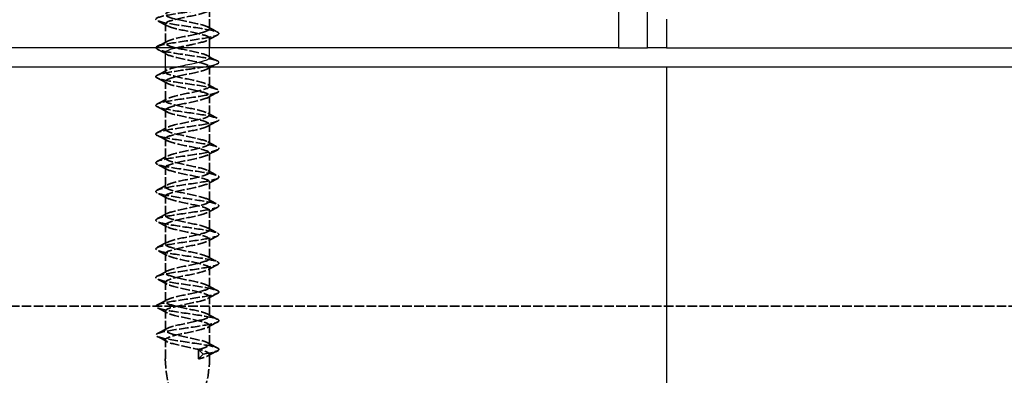
# Model space of a CAD drawing. Units: millimetres. Extents: x 118 to 6238, y -13 to 4262.
# Drawn here: x 4416 to 4673, y 2902 to 2995 of the extents above; entities that cross this region are included whole.
import ezdxf

# ---------------------------------------------------------------- set-up
doc = ezdxf.new("R2010")
doc.units = ezdxf.units.MM
doc.header["$LTSCALE"] = 15
doc.linetypes.add('DASHED', pattern=[0.2068, 0.1655, -0.0413])
doc.layers.add('Hatch (ISO)', color=7, linetype='Continuous', lineweight=18, true_color=0xff8000)
doc.layers.add('Hidden (ISO)', color=4, linetype='DASHED', lineweight=35, true_color=0x00ffff)
doc.layers.add('LMC Visible', color=7, linetype='Continuous', lineweight=25)

msp = doc.modelspace()

# ---------------------------------------------------------------- hatches: boundary and pattern name
at = {"layer": 'Hatch (ISO)'}
h = msp.add_hatch(dxfattribs=at)
h.set_pattern_fill('ANSI31', color=256, scale=952.5, angle=-15, style=0)
h.set_pattern_definition([(30, (0, 0), (-59.5313, 103.1111), [])])
edge = h.paths.add_edge_path()
edge.add_line((4579.15, 3100.25), (4570.15, 3100.25))
edge.add_ellipse((4570.15, 3099.75), major_axis=(-0.5, 0), ratio=1, start_angle=270, end_angle=360)
edge.add_line((4569.65, 3099.75), (4569.65, 3093.25))
edge.add_ellipse((4570.15, 3093.25), major_axis=(0, -0.5), ratio=1, start_angle=270, end_angle=360)
edge.add_line((4570.15, 3092.75), (4571.65, 3092.75))
edge.add_ellipse((4571.65, 3092.25), major_axis=(0.5, 0), ratio=1, start_angle=0, end_angle=90, ccw=False)
edge.add_line((4572.15, 3092.25), (4572.15, 2987.75))
edge.add_line((4572.15, 2987.75), (4579.65, 2987.75))
edge.add_line((4579.65, 2987.75), (4579.65, 3099.75))
edge.add_ellipse((4579.15, 3099.75), major_axis=(0, 0.5), ratio=1, start_angle=270, end_angle=360)
edge = h.paths.add_edge_path()
edge.add_line((4584.65, 2987.75), (5159.65, 2987.75))
edge.add_ellipse((5159.65, 2987.25), major_axis=(0.5, 0), ratio=1, start_angle=15, end_angle=90, ccw=False)
edge.add_line((5160.13, 2987.38), (5175.9, 2928.51))
edge.add_ellipse((5175.42, 2928.38), major_axis=(0.129, -0.483), ratio=1, start_angle=0, end_angle=90, ccw=False)
edge.add_line((5175.55, 2927.9), (5174.1, 2927.51))
edge.add_ellipse((5174.23, 2927.03), major_axis=(-0.483, -0.129), ratio=1, start_angle=270, end_angle=360)
edge.add_line((5173.75, 2926.9), (5175.43, 2920.62))
edge.add_ellipse((5175.91, 2920.75), major_axis=(0.129, -0.483), ratio=1, start_angle=270, end_angle=360)
edge.add_line((5176.04, 2920.26), (5184.73, 2922.59))
edge.add_ellipse((5184.6, 2923.08), major_axis=(0.483, 0.129), ratio=1, start_angle=270, end_angle=360)
edge.add_line((5185.09, 2923.21), (5165.88, 2994.88))
edge.add_ellipse((5165.4, 2994.75), major_axis=(-0.129, 0.483), ratio=1, start_angle=270, end_angle=345)
edge.add_line((5165.4, 2995.25), (4627.15, 2995.25))
edge.add_line((4627.15, 2995.25), (4589.65, 2995.25))
edge.add_line((4589.65, 2995.25), (4584.65, 2995.25))
edge.add_line((4584.65, 2995.25), (4584.65, 2987.75))
h = msp.add_hatch(dxfattribs=at)
h.set_pattern_fill('WOOD', color=256, scale=1433.710639, angle=60.0002, style=0, pattern_type=2)
h.set_pattern_definition([(55.2362, (-211.08, 121.86), (-9127.0233, -12940.9978), [172.64, -17091.55]), (71.31, (-112.64, 263.7), (1625.771, 5683.382), [219.32, -7091.2]), (105, (-42.4, 471.4), (-1241.63, 716.85), [162.2, -1865.37]), (106.8478, (-84.343, 628.12), (-8588.5744, 28135.5658), [314.437, -31129.3]), (72.9948, (-175.48, 929.06), (-3968.3877, -12608.3954), [191.28, -18936.74]), (60, (-119.5, 1112), (-524.8, 1958.5), [358.43, -1075.28]), (50.538, (59.68, 1422.39), (-4825.853, -5491.343), [174.42, -8546.5]), (54.2892, (-546.32, 315.41), (-7693.3588, -10457.793), [144.09, -14264.53]), (60, (-462.2, 432.4), (-524.78, 1958.48), [215.06, -1218.65]), (88.301, (-354.69, 618.65), (435.5388, 17959.0895), [211.685, -20956.835]), (112.1252, (-348.41, 830.25), (3340.76, -8550.778), [326.94, -16019.85]), (99.2896, (-471.55, 1133.11), (-1907.063, 11034.0437), [203.77, -20173.026]), (66.3404, (-504.44, 1334.2), (4493.164, 10649.9123), [259.66, -12723.15]), (48.1112, (-400.24, 1572.034), (-13760.8628, -15232.1979), [278.376, -27559.216]), (53.2902, (-931.225, 537.64), (7693.3151, 10457.8284), [245.41, -24295.804]), (63.3667, (-784.53, 734.38), (10227.9453, 20582.9681), [244.15, -24171.07]), (93.69, (-675.08, 952.62), (-192.065, -3200.115), [258.47, -4910.85]), (107.4898, (-691.715, 1210.55), (-6489.4613, 20301.6163), [233.39, -23105.68]), (74.9316, (-761.86, 1433.16), (4160.4659, 15808.5492), [222.57, -22034.555]), (60, (-704, 1648.1), (-524.8, 1958.5), [172.05, -1261.67]), (47.0052, (-617.97, 1797.07), (8934.9813, 9740.9365), [191.28, -18936.74]), (60, (222.2, 384.9), (-524.8, 1958.5), [0, -1433.7]), (283.1522, (136.34, 666.26), (-6629.9048, 28660.3914), [314.437, -31129.3]), (266.565, (-1033.75, 1076.9), (524.78, -1958.48), [128.24, -3077.63]), (248.1302, (-1041.43, 948.92), (-3059.483, -8166.644), [202.76, -9935.11]), (216.8012, (-1116.96, 760.75), (-6067.546, -4774.4175), [109.19, -10809.63]), (86.565, (136.34, 666.26), (-524.785, 1958.48), [160.3, -3045.57]), (66.71, (145.94, 826.27), (-5210.0271, -11891.547), [245.41, -24295.804]), (49.8752, (242.973, 1051.683), (15911.41987, 18957.0735), [407.79, -40371.14]), (49.6952, (-74.5, 43.01), (5542.7554, 6732.9384), [160.29, -15869.03]), (75.5243, (29.19, 165.25), (-4160.4444, -15808.4714), [267.84, -26516.05]), (102.8791, (96.14, 424.59), (5580.5348, -24743.388), [273.91, -27117.06]), (94.6954, (35.09, 691.61), (-1522.9461, 17434.2895), [226.69, -22442.3]), (69.4625, (16.53, 917.54), (2342.62, 6925.016), [261.63, -8459.3]), (53.4182, (108.314, 1162.54), (-14669.73464, -19674.04514), [375.24, -37148.59]), (51.8702, (-384.9, 222.22), (-5542.722, -6732.9596), [202.76, -9935.11]), (71.31, (-259.71, 381.72), (1625.771, 5683.382), [219.32, -7091.2]), (102.5106, (-189.44, 589.466), (4530.9483, -20826.4073), [233.39, -23105.68]), (105, (-240, 817.3), (-1241.63, 716.85), [263.58, -1764]), (77.3542, (-308.215, 1071.92), (-4352.5141, -19008.5704), [240.334, -23793]), (56.6342, (-255.6, 1306.42), (-12711.0694, -19149.3644), [244.15, -24171.07]), (42.8972, (-121.32, 1510.33), (10893.3977, 10265.6806), [195.01, -19305.63]), (51.2542, (-695.31, 401.44), (6259.5607, 7974.5995), [188.575, -18668.92]), (74.9316, (-577.29, 548.51), (4160.4659, 15808.5492), [222.57, -22034.555]), (92.0056, (-519.43, 763.43), (140.651, -8358.717), [270.51, -13255.08]), (109.8993, (-528.896, 1033.776), (8255.86256, -22976.95835), [356.127, -35256.52]), (75.9456, (-650.11, 1368.64), (-1625.7684, -5683.386), [208.75, -10228.82]), (53.9912, (-599.42, 1571.14), (8410.099, 11699.434), [273.91, -27117.06]), (36.8012, (-438.38, 1792.72), (6067.546, 4774.4175), [109.19, -10809.63]), (50.5382, (-1067.8, 616.5), (-4825.853, -5491.343), [174.42, -8546.51]), (70.0082, (-956.95, 751.15), (5402.0844, 15091.6774), [247.5, -24502.26]), (97.4056, (-872.334, 983.73), (-3097.3055, 23309.7924), [306.827, -30375.884]), (89.0548, (329.75, 571.15), (51.4185, 11558.8265), [147.61, -14613.38]), (70.7845, (332.186, 718.74), (-7744.7224, -22016.7399), [306.493, -30342.765]), (52.8752, (433.06, 1008.16), (-6259.581, -7974.582), [346.77, -11212.18])])
h.paths.add_polyline_path([(5079.65, 2982.75), (4584.65, 2982.75), (4584.65, 2362.75), (5079.65, 2362.75)])

# ---------------------------------------------------------------- linework, layer by layer
at = {"layer": 'Hidden (ISO)'}
for p, q in [((4465.4, 2992.75), (4465.4, 2997.75)), ((4453.9, 2989), (4453.9, 2994)), ((4465.4, 2987.75), (4465.4, 2990.25)), ((4453.9, 2981.5), (4453.9, 2982.75)), ((4465.4, 2977.75), (4465.4, 2982.75)), ((4453.9, 2974), (4453.9, 2979)), ((4465.4, 2970.25), (4465.4, 2975.25)), ((4453.9, 2966.5), (4453.9, 2971.5)), ((4465.4, 2962.75), (4465.4, 2967.75)), ((4453.9, 2959), (4453.9, 2964)), ((4465.4, 2955.25), (4465.4, 2960.25)), ((4453.9, 2951.5), (4453.9, 2956.5)), ((4465.4, 2947.75), (4465.4, 2952.75)), ((4453.9, 2944), (4453.9, 2949)), ((4465.4, 2940.25), (4465.4, 2945.25)), ((4453.9, 2936.5), (4453.9, 2941.5)), ((4465.4, 2932.75), (4465.4, 2937.75)), ((4453.9, 2929), (4453.9, 2934)), ((4465.4, 2925.25), (4465.4, 2930.25)), ((4453.9, 2921.5), (4453.9, 2926.5)), ((4465.4, 2917.75), (4465.4, 2922.75)), ((5079.65, 2920.25), (3744.5, 2920.25)), ((4453.9, 2914), (4453.9, 2919)), ((4465.4, 2910.25), (4465.4, 2915.25)), ((4453.9, 2906.5), (4453.9, 2911.5)), ((4462.51, 2909), (4463.76, 2907.75)), ((4462.51, 2906.5), (4462.51, 2909)), ((4463.76, 2907.75), (4462.51, 2906.5)), ((4465.4, 2906.5), (4465.4, 2907.75))]:
    msp.add_line(p, q, dxfattribs=at)
for centre, start, end in [((4479.73, 2906.5), 180, 218.9723), ((4439.56, 2906.5), 321.0277, 0)]:
    msp.add_arc(centre, 25.84, start, end, dxfattribs=at)
for points, knots in [([(4451.4, 2987.75), (4451.4, 2987.76), (4451.4, 2987.77), (4451.4, 2987.78), (4451.48, 2988.18), (4453.01, 2988.58), (4455.35, 2988.97), (4457.73, 2989.37), (4460.87, 2989.78), (4463.36, 2990.18), (4465.84, 2990.58), (4467.6, 2990.99), (4467.86, 2991.39), (4468.12, 2991.79), (4466.87, 2992.19), (4464.66, 2992.59), (4462.46, 2993), (4459.39, 2993.4), (4456.79, 2993.8), (4454.19, 2994.2), (4452.15, 2994.6), (4451.58, 2995), (4451, 2995.4), (4451.9, 2995.8), (4453.87, 2996.2), (4455.84, 2996.6), (4458.82, 2997), (4461.51, 2997.4), (4464.2, 2997.8), (4466.5, 2998.2), (4467.42, 2998.59), (4468.34, 2998.99), (4467.85, 2999.39), (4466.16, 2999.79), (4464.47, 3000.19), (4461.64, 3000.59), (4458.9, 3000.98), (4456.16, 3001.38), (4453.61, 3001.78), (4452.33, 3002.18), (4451.06, 3002.57), (4451.12, 3002.97), (4452.47, 3003.37), (4453.83, 3003.76), (4456.44, 3004.16), (4459.17, 3004.56), (4461.91, 3004.95), (4464.68, 3005.35), (4466.3, 3005.75), (4467.92, 3006.14), (4468.33, 3006.54), (4467.36, 3006.93), (4466.39, 3007.33), (4464.07, 3007.72), (4461.4, 3008.12), (4458.64, 3008.53), (4455.59, 3008.94), (4453.65, 3009.35), (4451.74, 3009.75), (4450.96, 3010.15), (4451.66, 3010.55), (4452.35, 3010.95), (4454.49, 3011.35), (4457.12, 3011.75), (4459.75, 3012.15), (4462.8, 3012.55), (4464.92, 3012.95), (4467.04, 3013.35), (4468.17, 3013.75), (4467.83, 3014.15), (4467.49, 3014.55), (4465.69, 3014.94), (4463.21, 3015.34), (4460.74, 3015.74), (4457.67, 3016.14), (4455.33, 3016.53), (4453, 3016.93), (4451.47, 3017.32), (4451.4, 3017.72), (4451.33, 3018.12), (4452.72, 3018.51), (4454.97, 3018.91), (4457.26, 3019.31), (4460.36, 3019.71), (4462.9, 3020.11), (4465.44, 3020.51), (4467.34, 3020.91), (4467.79, 3021.31), (4468.23, 3021.7), (4467.21, 3022.1), (4465.18, 3022.5), (4463.15, 3022.89), (4460.17, 3023.29), (4457.53, 3023.68), (4454.86, 3024.08), (4452.62, 3024.48), (4451.78, 3024.88), (4450.95, 3025.28), (4451.54, 3025.68), (4453.28, 3026.07), (4455.02, 3026.47), (4457.88, 3026.87), (4460.61, 3027.27), (4461.71, 3027.43), (4462.79, 3027.59), (4463.76, 3027.75)], [67.020643, 67.020643, 67.020643, 67.020643, 67.051678, 67.051678, 67.051678, 68.045161, 68.045161, 68.045161, 69.060343, 69.060343, 69.060343, 70.071523, 70.071523, 70.071523, 71.081115, 71.081115, 71.081115, 72.089178, 72.089178, 72.089178, 73.095772, 73.095772, 73.095772, 74.100953, 74.100953, 74.100953, 75.104778, 75.104778, 75.104778, 76.107304, 76.107304, 76.107304, 77.108586, 77.108586, 77.108586, 78.108678, 78.108678, 78.108678, 79.107634, 79.107634, 79.107634, 80.105509, 80.105509, 80.105509, 81.102353, 81.102353, 81.102353, 82.098221, 82.098221, 82.098221, 83.093163, 83.093163, 83.093163, 84.08723, 84.08723, 84.08723, 85.114963, 85.114963, 85.114963, 86.125134, 86.125134, 86.125134, 87.13226, 87.13226, 87.13226, 88.136575, 88.136575, 88.136575, 89.138303, 89.138303, 89.138303, 90.137666, 90.137666, 90.137666, 91.134877, 91.134877, 91.134877, 92.130147, 92.130147, 92.130147, 93.123682, 93.123682, 93.123682, 94.132013, 94.132013, 94.132013, 95.134755, 95.134755, 95.134755, 96.1328, 96.1328, 96.1328, 97.127, 97.127, 97.127, 98.131903, 98.131903, 98.131903, 99.127546, 99.127546, 99.127546, 100.126538, 100.126538, 100.126538, 100.530965, 100.530965, 100.530965, 100.530965]), ([(4465.38, 2985.25), (4465.37, 2985.58), (4464.72, 2985.9), (4463.58, 2986.23), (4462.03, 2986.67), (4459.62, 2987.11), (4457.62, 2987.55), (4455.63, 2988), (4454.14, 2988.44), (4453.93, 2988.88), (4453.71, 2989.32), (4454.78, 2989.76), (4456.58, 2990.2), (4458.37, 2990.64), (4460.8, 2991.08), (4462.62, 2991.52), (4464.43, 2991.96), (4465.54, 2992.4), (4465.38, 2992.84), (4465.21, 2993.28), (4463.79, 2993.72), (4461.83, 2994.16), (4459.88, 2994.6), (4457.49, 2995.04), (4455.89, 2995.47), (4454.3, 2995.91), (4453.56, 2996.35), (4454.06, 2996.79), (4454.56, 2997.22), (4456.27, 2997.66), (4458.32, 2998.1), (4460.36, 2998.53), (4462.65, 2998.97), (4464.02, 2999.41), (4465.38, 2999.84), (4465.76, 3000.28), (4464.97, 3000.71), (4464.18, 3001.15), (4462.25, 3001.58), (4460.16, 3002.02), (4458.08, 3002.45), (4455.93, 3002.89), (4454.8, 3003.32), (4453.67, 3003.76), (4453.62, 3004.19), (4454.66, 3004.62), (4455.71, 3005.06), (4457.8, 3005.49), (4459.89, 3005.93), (4462.07, 3006.38), (4464.15, 3006.83), (4464.97, 3007.29), (4465.78, 3007.73), (4465.36, 3008.17), (4463.95, 3008.62), (4462.54, 3009.06), (4460.21, 3009.5), (4458.15, 3009.94), (4456.11, 3010.38), (4454.45, 3010.82), (4454.02, 3011.26), (4453.59, 3011.69), (4454.41, 3012.13), (4456.05, 3012.57), (4457.7, 3013.01), (4460.08, 3013.44), (4462, 3013.88), (4463.92, 3014.31), (4465.27, 3014.75), (4465.39, 3015.19), (4465.5, 3015.62), (4464.37, 3016.05), (4462.57, 3016.49), (4460.77, 3016.92), (4458.38, 3017.36), (4456.61, 3017.79), (4454.8, 3018.23), (4453.72, 3018.67), (4453.92, 3019.11), (4454.12, 3019.55), (4455.58, 3019.99), (4457.55, 3020.43), (4459.51, 3020.87), (4461.88, 3021.3), (4463.45, 3021.74), (4465.02, 3022.17), (4465.73, 3022.61), (4465.23, 3023.04), (4464.72, 3023.48), (4462.98, 3023.92), (4460.91, 3024.36), (4458.86, 3024.8), (4456.59, 3025.23), (4455.24, 3025.67), (4453.89, 3026.1), (4453.53, 3026.54), (4454.36, 3026.98), (4454.84, 3027.24), (4455.7, 3027.49), (4456.76, 3027.75)], [63.881076, 63.881076, 63.881076, 63.881076, 64.698247, 64.698247, 64.698247, 65.811077, 65.811077, 65.811077, 66.921768, 66.921768, 66.921768, 68.030402, 68.030402, 68.030402, 69.137059, 69.137059, 69.137059, 70.241818, 70.241818, 70.241818, 71.344758, 71.344758, 71.344758, 72.445955, 72.445955, 72.445955, 73.545483, 73.545483, 73.545483, 74.643417, 74.643417, 74.643417, 75.73983, 75.73983, 75.73983, 76.834794, 76.834794, 76.834794, 77.92838, 77.92838, 77.92838, 79.020659, 79.020659, 79.020659, 80.111698, 80.111698, 80.111698, 81.201568, 81.201568, 81.201568, 82.344205, 82.344205, 82.344205, 83.456052, 83.456052, 83.456052, 84.563773, 84.563773, 84.563773, 85.667689, 85.667689, 85.667689, 86.768109, 86.768109, 86.768109, 87.865332, 87.865332, 87.865332, 88.959649, 88.959649, 88.959649, 90.051344, 90.051344, 90.051344, 91.140693, 91.140693, 91.140693, 92.250819, 92.250819, 92.250819, 93.353262, 93.353262, 93.353262, 94.449247, 94.449247, 94.449247, 95.539931, 95.539931, 95.539931, 96.646759, 96.646759, 96.646759, 97.740403, 97.740403, 97.740403, 98.841221, 98.841221, 98.841221, 99.483767, 99.483767, 99.483767, 99.483767]), ([(4462.51, 3026.5), (4460.69, 3026.06), (4458.28, 3025.63), (4456.52, 3025.19), (4454.75, 3024.75), (4453.71, 3024.32), (4453.93, 3023.88), (4454.14, 3023.44), (4455.59, 3023.01), (4457.55, 3022.57), (4459.5, 3022.14), (4461.87, 3021.7), (4463.45, 3021.26), (4465.02, 3020.83), (4465.73, 3020.39), (4465.22, 3019.96), (4464.71, 3019.52), (4463, 3019.08), (4460.95, 3018.65), (4458.91, 3018.21), (4456.63, 3017.78), (4455.27, 3017.34), (4453.91, 3016.91), (4453.53, 3016.47), (4454.32, 3016.04), (4455.12, 3015.6), (4457.05, 3015.17), (4459.14, 3014.73), (4461.23, 3014.3), (4463.38, 3013.86), (4464.5, 3013.43), (4465.62, 3012.99), (4465.67, 3012.56), (4464.61, 3012.12), (4463.56, 3011.69), (4461.45, 3011.25), (4459.36, 3010.82), (4457.27, 3010.38), (4455.28, 3009.95), (4454.41, 3009.51), (4453.55, 3009.08), (4453.83, 3008.64), (4455.12, 3008.21), (4456.41, 3007.77), (4458.65, 3007.34), (4460.71, 3006.9), (4462.76, 3006.47), (4464.54, 3006.04), (4465.15, 3005.6), (4465.76, 3005.17), (4465.16, 3004.73), (4463.66, 3004.3), (4462.16, 3003.86), (4459.83, 3003.43), (4457.85, 3003), (4455.86, 3002.56), (4454.31, 3002.13), (4453.97, 3001.69), (4453.63, 3001.26), (4454.53, 3000.83), (4456.2, 3000.39), (4457.87, 2999.96), (4460.25, 2999.52), (4462.14, 2999.09), (4464.02, 2998.66), (4465.32, 2998.22), (4465.39, 2997.79), (4465.46, 2997.36), (4464.29, 2996.92), (4462.47, 2996.49), (4460.66, 2996.06), (4458.27, 2995.62), (4456.52, 2995.19), (4454.77, 2994.76), (4453.73, 2994.32), (4453.92, 2993.89), (4454.11, 2993.46), (4455.53, 2993.02), (4457.45, 2992.59), (4459.38, 2992.16), (4461.75, 2991.72), (4463.35, 2991.29), (4464.98, 2990.85), (4465.74, 2990.4), (4465.23, 2989.96), (4464.72, 2989.52), (4462.96, 2989.07), (4460.87, 2988.63), (4459.49, 2988.34), (4458, 2988.04), (4456.77, 2987.75)], [-100.530965, -100.530965, -100.530965, -100.530965, -99.434154, -99.434154, -99.434154, -98.337716, -98.337716, -98.337716, -97.241647, -97.241647, -97.241647, -96.145943, -96.145943, -96.145943, -95.050599, -95.050599, -95.050599, -93.955611, -93.955611, -93.955611, -92.860974, -92.860974, -92.860974, -91.766684, -91.766684, -91.766684, -90.672736, -90.672736, -90.672736, -89.579126, -89.579126, -89.579126, -88.48585, -88.48585, -88.48585, -87.392903, -87.392903, -87.392903, -86.300281, -86.300281, -86.300281, -85.20798, -85.20798, -85.20798, -84.115995, -84.115995, -84.115995, -83.024322, -83.024322, -83.024322, -81.932957, -81.932957, -81.932957, -80.841895, -80.841895, -80.841895, -79.751132, -79.751132, -79.751132, -78.660664, -78.660664, -78.660664, -77.570487, -77.570487, -77.570487, -76.480596, -76.480596, -76.480596, -75.390987, -75.390987, -75.390987, -74.301656, -74.301656, -74.301656, -73.212599, -73.212599, -73.212599, -72.126804, -72.126804, -72.126804, -71.036055, -71.036055, -71.036055, -69.921774, -69.921774, -69.921774, -68.8086, -68.8086, -68.8086, -68.067841, -68.067841, -68.067841, -68.067841]), ([(4467.57, 2984.34), (4466.87, 2984.69), (4465.06, 2985.05), (4462.77, 2985.41), (4460.24, 2985.81), (4457.2, 2986.2), (4454.95, 2986.6), (4453.4, 2986.87), (4452.27, 2987.14), (4451.73, 2987.41)], [64.162755, 64.162755, 64.162755, 64.162755, 65.063459, 65.063459, 65.063459, 66.057781, 66.057781, 66.057781, 66.74099, 66.74099, 66.74099, 66.74099]), ([(4453.92, 2986.5), (4453.91, 2986.33), (4454.08, 2986.15), (4454.44, 2985.98), (4455.34, 2985.54), (4457.38, 2985.1), (4459.51, 2984.65), (4461.63, 2984.21), (4463.74, 2983.77), (4464.73, 2983.33), (4465.72, 2982.89), (4465.56, 2982.45), (4464.32, 2982.01), (4463.08, 2981.57), (4460.83, 2981.13), (4458.74, 2980.69), (4456.64, 2980.25), (4454.8, 2979.81), (4454.16, 2979.37), (4453.52, 2978.93), (4454.12, 2978.49), (4455.64, 2978.05), (4457.15, 2977.61), (4459.52, 2977.17), (4461.52, 2976.73), (4463.52, 2976.29), (4465.06, 2975.85), (4465.34, 2975.41), (4465.63, 2974.97), (4464.65, 2974.53), (4462.91, 2974.1), (4461.17, 2973.66), (4458.76, 2973.22), (4456.9, 2972.78), (4455.05, 2972.34), (4453.84, 2971.91), (4453.9, 2971.47), (4453.96, 2971.03), (4455.27, 2970.59), (4457.18, 2970.15), (4459.08, 2969.72), (4461.48, 2969.28), (4463.15, 2968.84), (4464.82, 2968.41), (4465.68, 2967.97), (4465.3, 2967.53), (4464.92, 2967.1), (4463.31, 2966.66), (4461.29, 2966.22), (4459.28, 2965.79), (4456.95, 2965.35), (4455.5, 2964.91), (4454.04, 2964.48), (4453.53, 2964.04), (4454.21, 2963.6), (4454.89, 2963.17), (4456.74, 2962.73), (4458.82, 2962.3), (4460.89, 2961.86), (4463.1, 2961.43), (4464.32, 2960.99), (4465.54, 2960.56), (4465.72, 2960.12), (4464.76, 2959.69), (4463.81, 2959.25), (4461.77, 2958.82), (4459.67, 2958.38), (4457.58, 2957.95), (4455.53, 2957.51), (4454.55, 2957.08), (4453.58, 2956.64), (4453.73, 2956.21), (4454.93, 2955.77), (4456.13, 2955.34), (4458.31, 2954.9), (4460.39, 2954.47), (4462.46, 2954.04), (4464.33, 2953.6), (4465.05, 2953.17), (4465.76, 2952.74), (4465.3, 2952.3), (4463.89, 2951.87), (4462.49, 2951.43), (4460.2, 2951), (4458.18, 2950.57), (4456.16, 2950.13), (4454.5, 2949.7), (4454.04, 2949.27), (4453.58, 2948.83), (4454.33, 2948.4), (4455.92, 2947.97), (4457.55, 2947.52), (4459.97, 2947.08), (4461.93, 2946.64), (4463.88, 2946.2), (4465.28, 2945.75), (4465.39, 2945.31), (4465.5, 2944.87), (4464.32, 2944.43), (4462.47, 2943.99), (4460.62, 2943.55), (4458.19, 2943.11), (4456.43, 2942.67), (4454.68, 2942.23), (4453.67, 2941.79), (4453.94, 2941.35), (4454.21, 2940.91), (4455.73, 2940.47), (4457.72, 2940.03), (4459.71, 2939.59), (4462.08, 2939.16), (4463.61, 2938.72), (4465.13, 2938.28), (4465.76, 2937.84), (4465.16, 2937.41), (4464.56, 2936.97), (4462.77, 2936.53), (4460.7, 2936.1), (4458.63, 2935.66), (4456.39, 2935.22), (4455.1, 2934.79), (4453.81, 2934.35), (4453.55, 2933.92), (4454.43, 2933.48), (4455.32, 2933.04), (4457.32, 2932.61), (4459.41, 2932.17), (4461.5, 2931.74), (4463.6, 2931.31), (4464.64, 2930.87), (4465.68, 2930.44), (4465.61, 2930), (4464.48, 2929.57), (4463.35, 2929.13), (4461.21, 2928.7), (4459.13, 2928.27), (4456.95, 2927.81), (4454.96, 2927.36), (4454.23, 2926.91), (4453.51, 2926.46), (4454.04, 2926.02), (4455.52, 2925.58), (4457, 2925.14), (4459.37, 2924.7), (4461.39, 2924.26), (4463.4, 2923.82), (4464.99, 2923.38), (4465.32, 2922.94), (4465.66, 2922.5), (4464.74, 2922.06), (4463.03, 2921.63), (4461.33, 2921.19), (4458.93, 2920.75), (4457.05, 2920.32), (4455.18, 2919.88), (4453.92, 2919.45), (4453.9, 2919.01), (4453.88, 2918.58), (4455.1, 2918.14), (4456.95, 2917.71), (4458.79, 2917.27), (4461.18, 2916.84), (4462.9, 2916.41), (4464.65, 2915.97), (4465.64, 2915.52), (4465.34, 2915.08), (4465.04, 2914.64), (4463.5, 2914.21), (4461.5, 2913.77), (4459.51, 2913.33), (4457.17, 2912.9), (4455.65, 2912.46), (4454.15, 2912.03), (4453.54, 2911.59), (4454.13, 2911.16), (4454.73, 2910.72), (4456.54, 2910.28), (4458.63, 2909.84), (4460.69, 2909.4), (4462.93, 2908.97), (4464.21, 2908.53), (4465.49, 2908.09), (4465.74, 2907.66), (4464.84, 2907.22), (4464.34, 2906.98), (4463.52, 2906.74), (4462.51, 2906.5)], [-67.022669, -67.022669, -67.022669, -67.022669, -66.585489, -66.585489, -66.585489, -65.47551, -65.47551, -65.47551, -64.366556, -64.366556, -64.366556, -63.258606, -63.258606, -63.258606, -62.15164, -62.15164, -62.15164, -61.045639, -61.045639, -61.045639, -59.940582, -59.940582, -59.940582, -58.836451, -58.836451, -58.836451, -57.733226, -57.733226, -57.733226, -56.630887, -56.630887, -56.630887, -55.529417, -55.529417, -55.529417, -54.428795, -54.428795, -54.428795, -53.329005, -53.329005, -53.329005, -52.230026, -52.230026, -52.230026, -51.13184, -51.13184, -51.13184, -50.034429, -50.034429, -50.034429, -48.937776, -48.937776, -48.937776, -47.841862, -47.841862, -47.841862, -46.746668, -46.746668, -46.746668, -45.652178, -45.652178, -45.652178, -44.558374, -44.558374, -44.558374, -43.465238, -43.465238, -43.465238, -42.372752, -42.372752, -42.372752, -41.2809, -41.2809, -41.2809, -40.189663, -40.189663, -40.189663, -39.099026, -39.099026, -39.099026, -38.008971, -38.008971, -38.008971, -36.91948, -36.91948, -36.91948, -35.830538, -35.830538, -35.830538, -34.739888, -34.739888, -34.739888, -33.627148, -33.627148, -33.627148, -32.516543, -32.516543, -32.516543, -31.407991, -31.407991, -31.407991, -30.301414, -30.301414, -30.301414, -29.19673, -29.19673, -29.19673, -28.093863, -28.093863, -28.093863, -26.992736, -26.992736, -26.992736, -25.893275, -25.893275, -25.893275, -24.795405, -24.795405, -24.795405, -23.699052, -23.699052, -23.699052, -22.604146, -22.604146, -22.604146, -21.510615, -21.510615, -21.510615, -20.418388, -20.418388, -20.418388, -19.327398, -19.327398, -19.327398, -18.237575, -18.237575, -18.237575, -17.097727, -17.097727, -17.097727, -15.986041, -15.986041, -15.986041, -14.878468, -14.878468, -14.878468, -13.774689, -13.774689, -13.774689, -12.674395, -12.674395, -12.674395, -11.577286, -11.577286, -11.577286, -10.483072, -10.483072, -10.483072, -9.39147, -9.39147, -9.39147, -8.302205, -8.302205, -8.302205, -7.192383, -7.192383, -7.192383, -6.090198, -6.090198, -6.090198, -4.994428, -4.994428, -4.994428, -3.903917, -3.903917, -3.903917, -2.797646, -2.797646, -2.797646, -1.704387, -1.704387, -1.704387, -0.604512, -0.604512, -0.604512, 0, 0, 0, 0]), ([(4463.76, 2907.75), (4466.15, 2908.15), (4467.76, 2908.55), (4467.89, 2908.94), (4468.02, 2909.34), (4466.66, 2909.74), (4464.41, 2910.14), (4462.16, 2910.54), (4459.1, 2910.94), (4456.54, 2911.34), (4453.99, 2911.73), (4452.04, 2912.13), (4451.54, 2912.53), (4451.03, 2912.93), (4451.99, 2913.33), (4454, 2913.73), (4456, 2914.12), (4458.99, 2914.52), (4461.66, 2914.92), (4464.33, 2915.32), (4466.59, 2915.72), (4467.47, 2916.11), (4468.34, 2916.51), (4467.8, 2916.91), (4466.08, 2917.31), (4464.36, 2917.71), (4461.51, 2918.1), (4458.78, 2918.5), (4456.05, 2918.9), (4453.51, 2919.3), (4452.28, 2919.69), (4451.04, 2920.09), (4451.14, 2920.49), (4452.54, 2920.89), (4453.94, 2921.28), (4456.58, 2921.68), (4459.33, 2922.08), (4462.07, 2922.48), (4464.83, 2922.87), (4466.4, 2923.27), (4467.98, 2923.67), (4468.32, 2924.07), (4467.28, 2924.46), (4466.25, 2924.86), (4463.86, 2925.26), (4461.17, 2925.65), (4458.47, 2926.05), (4455.54, 2926.45), (4453.66, 2926.85), (4451.77, 2927.24), (4450.98, 2927.64), (4451.63, 2928.04), (4452.28, 2928.43), (4454.35, 2928.83), (4456.94, 2929.23), (4459.53, 2929.62), (4462.56, 2930.02), (4464.72, 2930.42), (4466.88, 2930.81), (4468.11, 2931.21), (4467.86, 2931.61), (4467.62, 2932), (4465.92, 2932.4), (4463.49, 2932.8), (4461.07, 2933.19), (4458, 2933.59), (4455.61, 2933.99), (4453.22, 2934.38), (4451.59, 2934.78), (4451.41, 2935.17), (4451.24, 2935.57), (4452.53, 2935.97), (4454.73, 2936.36), (4456.93, 2936.76), (4459.96, 2937.16), (4462.53, 2937.55), (4465.09, 2937.95), (4467.11, 2938.34), (4467.7, 2938.74), (4468.29, 2939.14), (4467.45, 2939.53), (4465.53, 2939.93), (4463.61, 2940.32), (4460.68, 2940.72), (4458, 2941.11), (4455.32, 2941.51), (4452.97, 2941.91), (4451.97, 2942.3), (4450.97, 2942.7), (4451.34, 2943.09), (4452.93, 2943.49), (4454.51, 2943.88), (4457.26, 2944.28), (4460, 2944.68), (4462.73, 2945.07), (4465.35, 2945.47), (4466.75, 2945.86), (4468.14, 2946.26), (4468.25, 2946.65), (4467.04, 2947.05), (4465.83, 2947.44), (4463.33, 2947.84), (4460.61, 2948.23), (4457.77, 2948.65), (4454.79, 2949.06), (4453.07, 2949.48), (4451.37, 2949.88), (4450.94, 2950.29), (4451.98, 2950.7), (4453, 2951.1), (4455.42, 2951.51), (4458.16, 2951.91), (4460.89, 2952.31), (4463.86, 2952.71), (4465.74, 2953.12), (4467.61, 2953.52), (4468.34, 2953.92), (4467.6, 2954.32), (4466.85, 2954.72), (4464.67, 2955.13), (4462.01, 2955.53), (4459.35, 2955.93), (4456.3, 2956.33), (4454.21, 2956.73), (4452.13, 2957.13), (4451.06, 2957.54), (4451.5, 2957.94), (4451.93, 2958.34), (4453.84, 2958.74), (4456.38, 2959.14), (4458.93, 2959.54), (4462.02, 2959.94), (4464.31, 2960.34), (4466.59, 2960.74), (4467.99, 2961.14), (4467.89, 2961.54), (4467.79, 2961.94), (4466.2, 2962.34), (4463.81, 2962.74), (4461.42, 2963.14), (4458.32, 2963.54), (4455.87, 2963.94), (4453.41, 2964.34), (4451.68, 2964.74), (4451.43, 2965.14), (4451.18, 2965.54), (4452.42, 2965.94), (4454.6, 2966.34), (4456.78, 2966.74), (4459.84, 2967.14), (4462.43, 2967.54), (4465.03, 2967.94), (4467.08, 2968.33), (4467.69, 2968.73), (4468.3, 2969.13), (4467.46, 2969.53), (4465.52, 2969.93), (4463.59, 2970.33), (4460.63, 2970.73), (4457.94, 2971.12), (4455.25, 2971.52), (4452.91, 2971.92), (4451.93, 2972.32), (4450.96, 2972.72), (4451.38, 2973.11), (4453.02, 2973.51), (4454.65, 2973.91), (4457.45, 2974.31), (4460.19, 2974.7), (4462.93, 2975.1), (4465.53, 2975.5), (4466.86, 2975.9), (4468.19, 2976.29), (4468.21, 2976.69), (4466.92, 2977.09), (4465.62, 2977.48), (4463.05, 2977.88), (4460.31, 2978.28), (4457.58, 2978.68), (4454.77, 2979.07), (4453.1, 2979.47), (4451.43, 2979.87), (4450.95, 2980.26), (4451.87, 2980.66), (4452.79, 2981.06), (4455.08, 2981.45), (4457.75, 2981.85), (4459.76, 2982.15), (4461.95, 2982.45), (4463.75, 2982.75)], [0, 0, 0, 0, 1.002156, 1.002156, 1.002156, 2.004, 2.004, 2.004, 3.005536, 3.005536, 3.005536, 4.006766, 4.006766, 4.006766, 5.007695, 5.007695, 5.007695, 6.008325, 6.008325, 6.008325, 7.00866, 7.00866, 7.00866, 8.008704, 8.008704, 8.008704, 9.008459, 9.008459, 9.008459, 10.00793, 10.00793, 10.00793, 11.007118, 11.007118, 11.007118, 12.006029, 12.006029, 12.006029, 13.004665, 13.004665, 13.004665, 14.003029, 14.003029, 14.003029, 15.001125, 15.001125, 15.001125, 15.998956, 15.998956, 15.998956, 16.996526, 16.996526, 16.996526, 17.993837, 17.993837, 17.993837, 18.990893, 18.990893, 18.990893, 19.987697, 19.987697, 19.987697, 20.984252, 20.984252, 20.984252, 21.980562, 21.980562, 21.980562, 22.97663, 22.97663, 22.97663, 23.97246, 23.97246, 23.97246, 24.968053, 24.968053, 24.968053, 25.963414, 25.963414, 25.963414, 26.958546, 26.958546, 26.958546, 27.953452, 27.953452, 27.953452, 28.948136, 28.948136, 28.948136, 29.942599, 29.942599, 29.942599, 30.936846, 30.936846, 30.936846, 31.93088, 31.93088, 31.93088, 32.924704, 32.924704, 32.924704, 33.918321, 33.918321, 33.918321, 34.959143, 34.959143, 34.959143, 35.983703, 35.983703, 35.983703, 36.996185, 36.996185, 36.996185, 38.007842, 38.007842, 38.007842, 39.018689, 39.018689, 39.018689, 40.028741, 40.028741, 40.028741, 41.038013, 41.038013, 41.038013, 42.046519, 42.046519, 42.046519, 43.054276, 43.054276, 43.054276, 44.061296, 44.061296, 44.061296, 45.067594, 45.067594, 45.067594, 46.073186, 46.073186, 46.073186, 47.078084, 47.078084, 47.078084, 48.082304, 48.082304, 48.082304, 49.085858, 49.085858, 49.085858, 50.088762, 50.088762, 50.088762, 51.091029, 51.091029, 51.091029, 52.092673, 52.092673, 52.092673, 53.093708, 53.093708, 53.093708, 54.094146, 54.094146, 54.094146, 55.094002, 55.094002, 55.094002, 56.09329, 56.09329, 56.09329, 57.092022, 57.092022, 57.092022, 58.090211, 58.090211, 58.090211, 59.087872, 59.087872, 59.087872, 60.085017, 60.085017, 60.085017, 61.081659, 61.081659, 61.081659, 62.077811, 62.077811, 62.077811, 62.831853, 62.831853, 62.831853, 62.831853]), ([(4462.51, 2909), (4464.33, 2909.43), (4465.49, 2909.87), (4465.39, 2910.31), (4465.29, 2910.74), (4463.94, 2911.18), (4462.03, 2911.62), (4460.12, 2912.05), (4457.73, 2912.49), (4456.08, 2912.92), (4454.44, 2913.36), (4453.6, 2913.79), (4454, 2914.23), (4454.4, 2914.67), (4456.03, 2915.1), (4458.04, 2915.54), (4460.06, 2915.97), (4462.37, 2916.41), (4463.82, 2916.84), (4465.26, 2917.28), (4465.77, 2917.71), (4465.08, 2918.15), (4464.39, 2918.59), (4462.53, 2919.02), (4460.46, 2919.46), (4458.38, 2919.89), (4456.18, 2920.33), (4454.96, 2920.76), (4453.75, 2921.2), (4453.57, 2921.63), (4454.53, 2922.07), (4455.49, 2922.5), (4457.53, 2922.94), (4459.63, 2923.37), (4461.72, 2923.81), (4463.77, 2924.24), (4464.74, 2924.68), (4465.71, 2925.11), (4465.56, 2925.54), (4464.36, 2925.98), (4463.16, 2926.41), (4460.96, 2926.85), (4458.89, 2927.28), (4456.82, 2927.72), (4454.95, 2928.15), (4454.24, 2928.59), (4453.53, 2929.02), (4454, 2929.45), (4455.42, 2929.89), (4456.83, 2930.32), (4459.13, 2930.76), (4461.15, 2931.19), (4463.17, 2931.63), (4464.82, 2932.06), (4465.26, 2932.49), (4465.71, 2932.93), (4464.94, 2933.36), (4463.33, 2933.79), (4461.73, 2934.23), (4459.37, 2934.66), (4457.44, 2935.1), (4455.51, 2935.53), (4454.1, 2935.96), (4453.92, 2936.4), (4453.74, 2936.83), (4454.79, 2937.26), (4456.55, 2937.7), (4458.31, 2938.13), (4460.7, 2938.56), (4462.51, 2939), (4464.32, 2939.43), (4465.47, 2939.86), (4465.39, 2940.3), (4465.31, 2940.73), (4464, 2941.16), (4462.12, 2941.59), (4460.24, 2942.03), (4457.86, 2942.46), (4456.19, 2942.89), (4454.48, 2943.34), (4453.6, 2943.78), (4454, 2944.22), (4454.4, 2944.67), (4456.06, 2945.11), (4458.12, 2945.55), (4460.17, 2946), (4462.52, 2946.44), (4463.94, 2946.88), (4465.36, 2947.32), (4465.78, 2947.77), (4464.98, 2948.21), (4464.18, 2948.65), (4462.21, 2949.09), (4460.09, 2949.53), (4457.97, 2949.97), (4455.8, 2950.42), (4454.71, 2950.86), (4453.62, 2951.3), (4453.66, 2951.74), (4454.8, 2952.18), (4455.94, 2952.62), (4458.14, 2953.06), (4460.25, 2953.5), (4462.36, 2953.94), (4464.28, 2954.38), (4465.03, 2954.82), (4465.77, 2955.26), (4465.31, 2955.7), (4463.87, 2956.14), (4462.44, 2956.58), (4460.1, 2957.02), (4458.07, 2957.46), (4456.03, 2957.9), (4454.4, 2958.34), (4454, 2958.77), (4453.6, 2959.21), (4454.46, 2959.65), (4456.13, 2960.09), (4457.8, 2960.53), (4460.21, 2960.97), (4462.12, 2961.41), (4464.02, 2961.84), (4465.34, 2962.28), (4465.39, 2962.72), (4465.45, 2963.16), (4464.24, 2963.59), (4462.39, 2964.03), (4460.54, 2964.47), (4458.13, 2964.91), (4456.39, 2965.34), (4454.66, 2965.78), (4453.67, 2966.22), (4453.94, 2966.65), (4454.22, 2967.09), (4455.73, 2967.53), (4457.71, 2967.96), (4459.69, 2968.4), (4462.04, 2968.84), (4463.58, 2969.27), (4465.11, 2969.71), (4465.75, 2970.15), (4465.18, 2970.58), (4464.6, 2971.02), (4462.83, 2971.45), (4460.78, 2971.89), (4458.72, 2972.32), (4456.46, 2972.76), (4455.15, 2973.2), (4453.84, 2973.63), (4453.54, 2974.07), (4454.4, 2974.5), (4455.25, 2974.94), (4457.22, 2975.37), (4459.31, 2975.81), (4461.4, 2976.24), (4463.52, 2976.68), (4464.59, 2977.11), (4465.66, 2977.54), (4465.63, 2977.98), (4464.53, 2978.41), (4463.43, 2978.85), (4461.29, 2979.28), (4459.21, 2979.72), (4457.12, 2980.15), (4455.18, 2980.58), (4454.36, 2981.02), (4453.54, 2981.45), (4453.87, 2981.89), (4455.2, 2982.32), (4455.63, 2982.46), (4456.17, 2982.61), (4456.77, 2982.75)], [0, 0, 0, 0, 1.096455, 1.096455, 1.096455, 2.19254, 2.19254, 2.19254, 3.28826, 3.28826, 3.28826, 4.383621, 4.383621, 4.383621, 5.478625, 5.478625, 5.478625, 6.573278, 6.573278, 6.573278, 7.667583, 7.667583, 7.667583, 8.761547, 8.761547, 8.761547, 9.855171, 9.855171, 9.855171, 10.948463, 10.948463, 10.948463, 12.041424, 12.041424, 12.041424, 13.134061, 13.134061, 13.134061, 14.226376, 14.226376, 14.226376, 15.318375, 15.318375, 15.318375, 16.410062, 16.410062, 16.410062, 17.501441, 17.501441, 17.501441, 18.592517, 18.592517, 18.592517, 19.683293, 19.683293, 19.683293, 20.773774, 20.773774, 20.773774, 21.863965, 21.863965, 21.863965, 22.953869, 22.953869, 22.953869, 24.04349, 24.04349, 24.04349, 25.132834, 25.132834, 25.132834, 26.221903, 26.221903, 26.221903, 27.307706, 27.307706, 27.307706, 28.397455, 28.397455, 28.397455, 29.511787, 29.511787, 29.511787, 30.62501, 30.62501, 30.62501, 31.737147, 31.737147, 31.737147, 32.848218, 32.848218, 32.848218, 33.958243, 33.958243, 33.958243, 35.067243, 35.067243, 35.067243, 36.175238, 36.175238, 36.175238, 37.282247, 37.282247, 37.282247, 38.388292, 38.388292, 38.388292, 39.493391, 39.493391, 39.493391, 40.597563, 40.597563, 40.597563, 41.700829, 41.700829, 41.700829, 42.803207, 42.803207, 42.803207, 43.904716, 43.904716, 43.904716, 45.005375, 45.005375, 45.005375, 46.105203, 46.105203, 46.105203, 47.204218, 47.204218, 47.204218, 48.302439, 48.302439, 48.302439, 49.399884, 49.399884, 49.399884, 50.496571, 50.496571, 50.496571, 51.592519, 51.592519, 51.592519, 52.687744, 52.687744, 52.687744, 53.782266, 53.782266, 53.782266, 54.8761, 54.8761, 54.8761, 55.969266, 55.969266, 55.969266, 57.061781, 57.061781, 57.061781, 58.153662, 58.153662, 58.153662, 59.244925, 59.244925, 59.244925, 60.335589, 60.335589, 60.335589, 61.42567, 61.42567, 61.42567, 61.784656, 61.784656, 61.784656, 61.784656])]:
    msp.add_open_spline(points, degree=3, knots=knots, dxfattribs=at)
for points in [[(4454.34, 2993.53), (4453.47, 2994), (4452.6, 2994.46), (4451.72, 2994.91)], [(4464.96, 2993.22), (4465.82, 2992.75), (4466.7, 2992.29), (4467.57, 2991.84)], [(4467.57, 2991.16), (4466.7, 2990.71), (4465.82, 2990.25), (4464.96, 2989.78)], [(4451.72, 2988.09), (4452.6, 2988.54), (4453.47, 2989), (4454.34, 2989.47)], [(4454.34, 2986.03), (4454.19, 2986.11), (4454.04, 2986.19), (4453.9, 2986.27)], [(4464.96, 2985.72), (4465.1, 2985.64), (4465.25, 2985.56), (4465.4, 2985.48)], [(4465.83, 2982.75), (4465.54, 2982.59), (4465.25, 2982.44), (4464.96, 2982.28)], [(4451.72, 2980.59), (4452.6, 2981.04), (4453.47, 2981.5), (4454.34, 2981.97)], [(4454.34, 2978.53), (4453.47, 2979), (4452.6, 2979.46), (4451.72, 2979.91)], [(4464.96, 2978.22), (4465.82, 2977.75), (4466.7, 2977.29), (4467.57, 2976.84)], [(4467.57, 2976.16), (4466.7, 2975.71), (4465.82, 2975.25), (4464.96, 2974.78)], [(4451.72, 2973.09), (4452.6, 2973.54), (4453.47, 2974), (4454.34, 2974.47)], [(4454.34, 2971.03), (4453.47, 2971.5), (4452.6, 2971.96), (4451.72, 2972.41)], [(4464.96, 2970.72), (4465.82, 2970.25), (4466.7, 2969.79), (4467.57, 2969.34)], [(4451.72, 2965.59), (4452.6, 2966.04), (4453.47, 2966.5), (4454.34, 2966.97)], [(4467.57, 2968.66), (4466.7, 2968.21), (4465.82, 2967.75), (4464.96, 2967.28)], [(4454.34, 2963.53), (4453.47, 2964), (4452.6, 2964.46), (4451.72, 2964.91)], [(4464.96, 2963.22), (4465.82, 2962.75), (4466.7, 2962.29), (4467.57, 2961.84)], [(4451.72, 2958.09), (4452.6, 2958.54), (4453.47, 2959), (4454.34, 2959.47)], [(4467.57, 2961.16), (4466.7, 2960.71), (4465.82, 2960.25), (4464.96, 2959.78)], [(4454.34, 2956.03), (4453.47, 2956.5), (4452.6, 2956.96), (4451.72, 2957.41)], [(4464.96, 2955.72), (4465.82, 2955.25), (4466.7, 2954.79), (4467.57, 2954.34)], [(4451.72, 2950.59), (4452.6, 2951.04), (4453.47, 2951.5), (4454.34, 2951.97)], [(4467.57, 2953.66), (4466.7, 2953.21), (4465.82, 2952.75), (4464.96, 2952.28)], [(4454.34, 2948.53), (4453.47, 2949), (4452.6, 2949.46), (4451.72, 2949.91)], [(4464.96, 2948.22), (4465.82, 2947.75), (4466.7, 2947.29), (4467.57, 2946.84)], [(4451.72, 2943.09), (4452.6, 2943.54), (4453.47, 2944), (4454.34, 2944.47)], [(4467.57, 2946.16), (4466.7, 2945.71), (4465.82, 2945.25), (4464.96, 2944.78)], [(4454.34, 2941.03), (4453.47, 2941.5), (4452.6, 2941.96), (4451.72, 2942.41)], [(4464.96, 2940.72), (4465.82, 2940.25), (4466.7, 2939.79), (4467.57, 2939.34)], [(4467.57, 2938.66), (4466.7, 2938.21), (4465.82, 2937.75), (4464.96, 2937.28)], [(4451.72, 2935.59), (4452.6, 2936.04), (4453.47, 2936.5), (4454.34, 2936.97)], [(4454.34, 2933.53), (4453.47, 2934), (4452.6, 2934.46), (4451.72, 2934.91)], [(4464.96, 2933.22), (4465.82, 2932.75), (4466.7, 2932.29), (4467.57, 2931.84)], [(4467.57, 2931.16), (4466.7, 2930.71), (4465.82, 2930.25), (4464.96, 2929.78)], [(4451.72, 2928.09), (4452.6, 2928.54), (4453.47, 2929), (4454.34, 2929.47)], [(4454.34, 2926.03), (4453.47, 2926.5), (4452.6, 2926.96), (4451.72, 2927.41)], [(4464.96, 2925.72), (4465.82, 2925.25), (4466.7, 2924.79), (4467.57, 2924.34)], [(4467.57, 2923.66), (4466.7, 2923.21), (4465.82, 2922.75), (4464.96, 2922.28)], [(4451.72, 2920.59), (4452.6, 2921.04), (4453.47, 2921.5), (4454.34, 2921.97)], [(4454.34, 2918.53), (4453.47, 2919), (4452.6, 2919.46), (4451.72, 2919.91)], [(4464.96, 2918.22), (4465.82, 2917.75), (4466.7, 2917.29), (4467.57, 2916.84)], [(4467.57, 2916.16), (4466.7, 2915.71), (4465.82, 2915.25), (4464.96, 2914.78)], [(4451.72, 2913.09), (4452.6, 2913.54), (4453.47, 2914), (4454.34, 2914.47)], [(4454.34, 2911.03), (4453.47, 2911.5), (4452.6, 2911.96), (4451.72, 2912.41)], [(4464.96, 2910.72), (4465.82, 2910.25), (4466.7, 2909.79), (4467.57, 2909.34)], [(4467.57, 2908.66), (4466.7, 2908.21), (4465.82, 2907.75), (4464.96, 2907.28)]]:
    msp.add_open_spline(points, degree=3, dxfattribs=at)
at = {"layer": 'LMC Visible'}
for p, q in [((4579.65, 2987.75), (4579.65, 3099.75)), ((4572.15, 3092.25), (4572.15, 2987.75)), ((4584.65, 2995.25), (4584.65, 2987.75)), ((4572.15, 2987.75), (3769.26, 2987.75)), ((4465.4, 2985.25), (4465.4, 2987.75)), ((4572.15, 2987.75), (4579.65, 2987.75)), ((4584.65, 2987.75), (4579.65, 2987.75)), ((4584.65, 2987.75), (5159.65, 2987.75)), ((4453.9, 2982.75), (4453.9, 2986.5)), ((4584.65, 2982.75), (3768.69, 2982.75)), ((5079.65, 2982.75), (4584.65, 2982.75)), ((4584.65, 2982.75), (4584.65, 2362.75))]:
    msp.add_line(p, q, dxfattribs=at)
for points in [[(4451.73, 2987.41), (4451.52, 2987.53), (4451.4, 2987.64), (4451.4, 2987.75)], [(4453.9, 2986.27), (4453.17, 2986.65), (4452.45, 2987.04), (4451.72, 2987.41)], [(4465.4, 2985.48), (4466.12, 2985.1), (4466.84, 2984.71), (4467.57, 2984.34)], [(4467.57, 2983.66), (4466.99, 2983.36), (4466.41, 2983.06), (4465.83, 2982.75)]]:
    msp.add_open_spline(points, degree=3, dxfattribs=at)
for points, knots in [([(4456.77, 2987.75), (4456.15, 2987.6), (4455.6, 2987.45), (4455.15, 2987.3), (4454.35, 2987.04), (4453.92, 2986.77), (4453.92, 2986.5)], [-68.067841, -68.067841, -68.067841, -68.067841, -67.696512, -67.696512, -67.696512, -67.022669, -67.022669, -67.022669, -67.022669]), ([(4456.77, 2982.75), (4457.98, 2983.04), (4459.45, 2983.33), (4460.82, 2983.62), (4462.86, 2984.05), (4464.61, 2984.49), (4465.18, 2984.92), (4465.32, 2985.03), (4465.39, 2985.14), (4465.38, 2985.25)], [61.784656, 61.784656, 61.784656, 61.784656, 62.515186, 62.515186, 62.515186, 63.604152, 63.604152, 63.604152, 63.881076, 63.881076, 63.881076, 63.881076]), ([(4463.75, 2982.75), (4464.33, 2982.84), (4464.87, 2982.94), (4465.35, 2983.04), (4467.33, 2983.43), (4468.26, 2983.83), (4467.75, 2984.22), (4467.7, 2984.26), (4467.64, 2984.3), (4467.57, 2984.34)], [62.831853, 62.831853, 62.831853, 62.831853, 63.073487, 63.073487, 63.073487, 64.068698, 64.068698, 64.068698, 64.162755, 64.162755, 64.162755, 64.162755])]:
    msp.add_open_spline(points, degree=3, knots=knots, dxfattribs=at)

doc.saveas('drawing.dxf')
